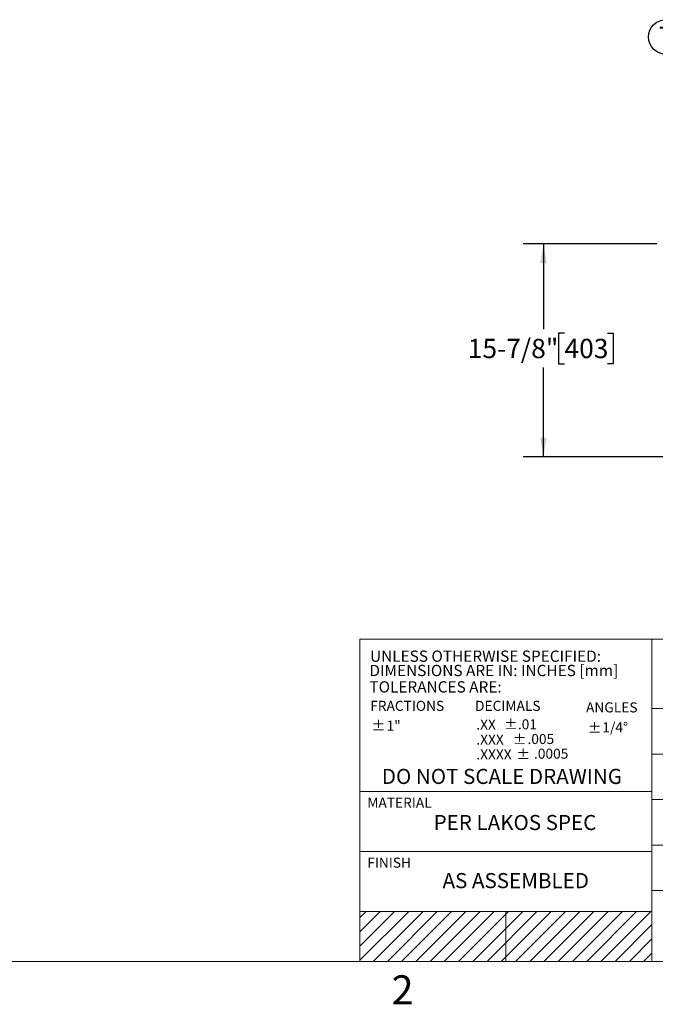
# Model space of a CAD drawing. Units: inches. Extents: x 0.1 to 22.1, y 0.1 to 17.1.
# Drawn here: x 11.3 to 15.2, y 0.2 to 6.3 of the extents above; entities that cross this region are included whole.
import ezdxf

# ---------------------------------------------------------------- set-up
doc = ezdxf.new("R2010")
doc.units = ezdxf.units.IN
doc.header["$MEASUREMENT"] = 0
doc.layers.add('7', color=7, linetype='Continuous', lineweight=25)
doc.styles.add('SLDTEXTSTYLE0', font='TXT', dxfattribs={"width": 0.75})
doc.styles.add('SLDTEXTSTYLE3', font='TXT', dxfattribs={"width": 0.8625})
doc.styles.add('SLDTEXTSTYLE4', font='TXT', dxfattribs={"width": 0.675})
doc.dimstyles.new('SLDDIMSTYLE0', dxfattribs={"dimtxt": 0.12, "dimasz": 0.12, "dimexe": 0, "dimexo": 0.0625, "dimgap": 0.03, "dimtad": 0, "dimtih": 1, "dimtoh": 1, "dimdec": 6, "dimlfac": 12, "dimrnd": 1e-09, "dimzin": 12, "dimdsep": 46, "dimlunit": 5, "dimtxsty": 'SLDTEXTSTYLE0', "dimsah": 1, "dimcen": 0.09, "dimadec": 0, "dimazin": 3, "dimtfac": 1, "dimtofl": 0, "dimtmove": 0, "dimatfit": 3, "dimfxl": 0, "dimfrac": 2, "dimtolj": 1, "dimtzin": 12, "dimarcsym": 0})

# ---------------------------------------------------------------- blocks, each defined once
blk = doc.blocks.new('_D_11')
at = {"layer": '7', "color": 7}
for p, q in [((15.2288, 4.936), (14.3999, 4.936)), ((14.5249, 4.936), (14.5249, 4.4065)), ((14.6556, 4.3821), (14.619, 4.3821)), ((14.619, 4.3821), (14.619, 4.1916)), ((14.9216, 4.3821), (14.9581, 4.3821)), ((14.9581, 4.3821), (14.9581, 4.1916)), ((14.5249, 3.6131), (14.5249, 4.1673)), ((14.619, 4.1916), (14.6556, 4.1916)), ((14.9581, 4.1916), (14.9216, 4.1916)), ((15.421, 3.6131), (14.3999, 3.6131))]:
    blk.add_line(p, q, dxfattribs=at)
for points in [[(14.5249, 4.936), (14.5049, 4.816), (14.5449, 4.816)], [(14.5249, 3.6131), (14.5449, 3.7331), (14.5049, 3.7331)]]:
    blk.add_solid(points, dxfattribs=at)
at = {"layer": '7', "color": 7, "char_height": 0.12, "attachment_point": 1, "style": 'SLDTEXTSTYLE0'}
for s, insert in [('15-7/8"', (14.0551, 4.3463)), ('403', (14.6556, 4.3463))]:
    blk.add_mtext(s, dxfattribs=dict(at, insert=insert))
blk = doc.blocks.new('SW_NOTE_0_18')
at = {"layer": '7', "color": 0}
blk.add_circle((-0.107, 0), 0.107, dxfattribs=at)
at = {"layer": '7', "color": 0, "insert": (-0.1083, 0.0636), "char_height": 0.12, "attachment_point": 2, "style": 'SLDTEXTSTYLE0'}
blk.add_mtext('7', dxfattribs=at)

msp = doc.modelspace()

# ---------------------------------------------------------------- linework, layer by layer
at = {"layer": '7', "color": 7, "lineweight": 18}
for p, q in [((13.38595, 2.481299), (13.38595, 0.481299)), ((15.19845, 2.481299), (15.19845, 0.481299)), ((13.38595, 1.536299), (15.19845, 1.536299)), ((13.38595, 1.163799), (15.19845, 1.163799)), ((13.38595, 0.791299), (15.19845, 0.791299)), ((13.38595, 0.4882119), (13.6890371, 0.791299)), ((13.38595, 0.57660024), (13.60064876, 0.791299)), ((13.38595, 0.66498859), (13.51226041, 0.791299)), ((13.38595, 0.75337694), (13.42387206, 0.791299)), ((13.46742545, 0.481299), (13.77742545, 0.791299)), ((13.5558138, 0.481299), (13.8658138, 0.791299)), ((13.64420215, 0.481299), (13.95420215, 0.791299)), ((13.73259049, 0.481299), (14.04259049, 0.791299)), ((13.82097884, 0.481299), (14.13097884, 0.791299)), ((14.13595, 0.53110511), (14.39614389, 0.791299)), ((14.13595, 0.61949346), (14.30775554, 0.791299)), ((14.13595, 0.70788181), (14.21936719, 0.791299)), ((14.17453223, 0.481299), (14.48453223, 0.791299)), ((14.26292058, 0.481299), (14.57292058, 0.791299)), ((14.29095, 0.791299), (14.29095, 0.481299)), ((14.35130893, 0.481299), (14.66130893, 0.791299)), ((14.43969728, 0.481299), (14.74969728, 0.791299)), ((14.52808562, 0.481299), (14.83808562, 0.791299)), ((14.61647397, 0.481299), (14.92647397, 0.791299)), ((14.70486232, 0.481299), (15.01486232, 0.791299)), ((14.79325067, 0.481299), (15.10325067, 0.791299)), ((14.88163901, 0.481299), (15.19163901, 0.791299)), ((13.90936719, 0.481299), (14.13595, 0.70788181)), ((14.97002736, 0.481299), (15.19845, 0.70972164)), ((13.99775554, 0.481299), (14.13595, 0.61949346)), ((15.05841571, 0.481299), (15.19845, 0.62133329)), ((14.08614389, 0.481299), (14.13595, 0.53110511)), ((15.14680406, 0.481299), (15.19845, 0.53294494)), ((0.44845, 0.481299), (21.44845, 0.481299))]:
    msp.add_line(p, q, dxfattribs=at)
at = {"layer": '7', "color": 7, "linetype": 'Continuous', "lineweight": 18}
for p, q in [((13.38595, 2.481299), (21.44845, 2.481299)), ((15.19845, 2.051299), (17.19845, 2.051299)), ((15.19845, 1.768799), (17.19845, 1.768799)), ((15.19845, 1.486299), (17.19845, 1.486299)), ((15.19845, 1.203799), (17.19845, 1.203799)), ((15.19845, 0.921299), (17.19845, 0.921299))]:
    msp.add_line(p, q, dxfattribs=at)

# ---------------------------------------------------------------- block references
at = {"layer": '7'}
msp.add_blockref('SW_NOTE_0_18', (15.39119058, 6.2204083), dxfattribs=at)

# ---------------------------------------------------------------- texts
for s, insert, char_height, attachment_point, style in [('UNLESS OTHERWISE SPECIFIED:', (13.44830767, 2.41126719), 0.07, 1, 'SLDTEXTSTYLE0'), ('TOLERANCES ARE:', (13.44454821, 2.22066863), 0.07, 1, 'SLDTEXTSTYLE0'), ('FRACTIONS', (13.44948859, 2.09908356), 0.0625, 1, 'SLDTEXTSTYLE0'), ('DECIMALS', (14.10027894, 2.09908356), 0.0625, 1, 'SLDTEXTSTYLE0'), ('ANGLES', (14.789233, 2.08974497), 0.0625, 1, 'SLDTEXTSTYLE0'), ('±', (13.45808847, 1.9765671), 0.0625, 1, 'SLDTEXTSTYLE0'), ('1"', (13.55113623, 1.9765671), 0.0625, 1, 'SLDTEXTSTYLE4'), ('.XX', (14.10797758, 1.98286923), 0.0625, 1, 'SLDTEXTSTYLE0'), ('±', (14.27964065, 1.98412947), 0.0625, 1, 'SLDTEXTSTYLE0'), ('.01', (14.36606037, 1.98448449), 0.0625, 1, 'SLDTEXTSTYLE4'), ('±', (14.79939078, 1.96258068), 0.0625, 1, 'SLDTEXTSTYLE0'), ('1/4°', (14.8904502, 1.96631332), 0.0625, 1, 'SLDTEXTSTYLE4'), ('±', (14.33364277, 1.89128231), 0.0625, 1, 'SLDTEXTSTYLE0'), ('.XXX', (14.10819193, 1.89002208), 0.0625, 1, 'SLDTEXTSTYLE0'), ('.005', (14.42571094, 1.89338392), 0.0625, 1, 'SLDTEXTSTYLE4'), ('.XXXX', (14.10819193, 1.79750993), 0.0625, 1, 'SLDTEXTSTYLE0'), ('±', (14.35708027, 1.79877017), 0.0625, 1, 'SLDTEXTSTYLE0'), ('.0005', (14.46627334, 1.80228336), 0.0625, 1, 'SLDTEXTSTYLE4'), ('DO NOT SCALE DRAWING', (13.52163383, 1.67672614), 0.09375, 1, 'SLDTEXTSTYLE0'), ('MATERIAL', (13.4313565, 1.49822614), 0.0625, 1, 'SLDTEXTSTYLE0'), ('FINISH', (13.4313565, 1.12572614), 0.0625, 1, 'SLDTEXTSTYLE0'), ('AS ASSEMBLED', (14.35290161, 1.02984296), 0.09375, 2, 'SLDTEXTSTYLE0'), ('2', (13.65057268, 0.39512985), 0.18, 2, 'SLDTEXTSTYLE3')]:
    msp.add_mtext(s, dxfattribs=dict(at, insert=insert, char_height=char_height, attachment_point=attachment_point, style=style))
at = {"layer": '7', "color": 7, "style": 'SLDTEXTSTYLE0'}
for s, insert, char_height, attachment_point in [('DIMENSIONS ARE IN: INCHES [mm]', (13.44454821, 2.32237532), 0.07, 1), ('PER LAKOS SPEC', (14.34790345, 1.39046282), 0.09375, 2)]:
    msp.add_mtext(s, dxfattribs=dict(at, insert=insert, char_height=char_height, attachment_point=attachment_point))

# ---------------------------------------------------------------- dimensions: what is measured, and where the dimension line sits
at = {"layer": '7', "color": 7}
dim = msp.add_linear_dim(base=(14.52488933, 3.61311807), p1=(15.27879632, 4.93603474), p2=(15.47103648, 3.61311807), angle=90, dimstyle='SLDDIMSTYLE0', dxfattribs=at)
dim.commit()
dim.dimension.update_dxf_attribs({"geometry": '_D_11', "text_midpoint": (14.52488933, 4.28688745), "dimtype": 160})

doc.saveas('drawing.dxf')
